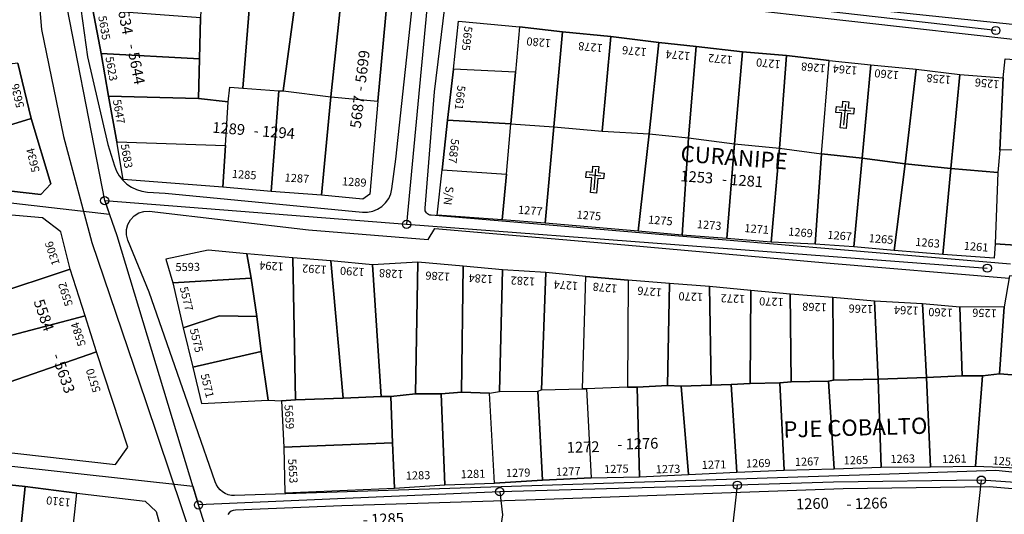
# Model space of a CAD drawing. Extents: x 340501 to 347843, y 6302789 to 6308901.
# Drawn here: x 344762 to 344944, y 6305852 to 6305943 of the extents above; entities that cross this region are included whole.
import ezdxf

# ---------------------------------------------------------------- set-up
doc = ezdxf.new("R2010")
doc.units = 0
doc.header["$MEASUREMENT"] = 0
doc.layers.get('0').update_dxf_attribs({"linetype": 'CONTINUOUS'})
for name, color, linetype in [('1010', 7, 'CONTINUOUS'), ('1400', 7, 'CONTINUOUS'), ('1500', 7, 'CONTINUOUS'), ('2000', 7, 'CONTINUOUS'), ('2510', 7, 'CONTINUOUS'), ('LIMITE_PREDIAL', 7, 'CONTINUOUS')]:
    doc.layers.add(name, color=color, linetype=linetype)

msp = doc.modelspace()

# ---------------------------------------------------------------- linework, layer by layer
at = {"color": 10}
for points in [[(344778, 6305909.51), (344769.59, 6305952.83), (344768.87, 6305959.88)], [(344838.32, 6305952.84), (344833.84, 6305905.13)], [(344942.85, 6305940.97), (344838.32, 6305952.84)], [(344778, 6305909.51), (344778.89, 6305906.97), (344679.01, 6305918.38)], [(344778, 6305909.51), (344833.84, 6305905.13)], [(344795.35, 6305853.24), (344780.28, 6305902.97), (344778, 6305909.51)], [(344833.84, 6305905.13), (344941.27, 6305897.01)], [(344691.55, 6305868.03), (344794.29, 6305856.74), (344795.35, 6305853.24)], [(344895.01, 6305856.9), (344851.07, 6305855.69)], [(344895.01, 6305856.9), (344889.69, 6305809.51), (344886.21, 6305786.92), (344869.59, 6305788.55)], [(344940.16, 6305857.84), (344912.8, 6305857.47), (344895.01, 6305856.9)], [(344940.16, 6305857.84), (344934.94, 6305810.23), (344931.88, 6305782.39), (344912.44, 6305784.35)], [(345018.46, 6305851.54), (345011.86, 6305851.8), (344983.47, 6305854.84), (344940.16, 6305857.84)], [(344851.07, 6305855.69), (344795.35, 6305853.24)], [(344851.07, 6305855.69), (344851.56, 6305851.4), (344844.94, 6305808.01), (344842.65, 6305791.41), (344869.59, 6305788.55)], [(344810.65, 6305805.06), (344795.35, 6305853.24)]]:
    msp.add_lwpolyline(points, dxfattribs=at)
at = {"color": 1}
for points in [[(344915.65, 6305927.78), (344915.54, 6305926.69), (344916.63, 6305926.58), (344916.52, 6305925.49), (344915.43, 6305925.6), (344915.16, 6305922.87), (344914.07, 6305922.98), (344914.34, 6305925.71), (344913.25, 6305925.82), (344913.36, 6305926.91), (344914.45, 6305926.8), (344914.56, 6305927.89), (344915.65, 6305927.78)], [(344915.05, 6305927.29), (344914.67, 6305923.47)], [(344913.85, 6305926.31), (344916.03, 6305926.09)], [(344869.39, 6305915.8), (344869.3, 6305914.71), (344870.39, 6305914.61), (344870.29, 6305913.52), (344869.2, 6305913.62), (344868.96, 6305910.89), (344867.87, 6305910.98), (344868.11, 6305913.71), (344867.02, 6305913.81), (344867.11, 6305914.9), (344868.2, 6305914.8), (344868.3, 6305915.9), (344869.39, 6305915.8)], [(344868.8, 6305915.3), (344868.46, 6305911.48)], [(344867.61, 6305914.31), (344869.79, 6305914.12)]]:
    msp.add_lwpolyline(points, dxfattribs=at)
at = {"layer": '1400', "color": 2}
for points in [[(344827.01, 6305910.7), (344825.71, 6305909.8), (344818.11, 6305910.5), (344808.81, 6305911.2), (344799.81, 6305912), (344781.41, 6305913.4), (344780.21, 6305920.4), (344778.71, 6305928.8), (344777.31, 6305936.7), (344775.81, 6305944.8), (344774.51, 6305952.8), (344796.01, 6305950.4), (344805.11, 6305949.4), (344813.51, 6305948.5), (344821.81, 6305947.4), (344830.21, 6305946.6), (344828.51, 6305927.9), (344827.01, 6305910.7)], [(344952.1, 6305900.9), (344942.71, 6305901.5), (344942.52, 6305898.88), (344933.01, 6305899.56), (344924.06, 6305900.29), (344916.6, 6305900.94), (344909.4, 6305901.43), (344901.3, 6305901.83), (344893.1, 6305902.53), (344884.8, 6305903.13), (344876.7, 6305903.83), (344859.5, 6305905.33), (344851.5, 6305905.93), (344839.51, 6305906.81), (344840.41, 6305915.21), (344841.41, 6305924.41), (344842.51, 6305933.81), (344843.41, 6305942.71), (344854.7, 6305941.63), (344862.7, 6305940.73), (344871.6, 6305939.83), (344880.5, 6305938.73), (344887.4, 6305938.03), (344896, 6305937.03), (344904.1, 6305936.33), (344912, 6305935.43), (344919.7, 6305934.63), (344928.1, 6305933.83), (344936.2, 6305932.83), (344944.2, 6305932.23), (344944.6, 6305935.7)], [(344761.9, 6305934.92), (344764.4, 6305924.72), (344768, 6305912.62), (344766.2, 6305910.62), (344742.8, 6305913.32)], [(344753.07, 6305863.73), (344779.97, 6305860.73), (344782.27, 6305863.93), (344776.47, 6305881.53), (344774.37, 6305888.23), (344771.57, 6305896.83), (344769.87, 6305903.73), (344766.47, 6305906.33), (344758.67, 6305907.03)], [(344945.4, 6305895.6), (344944.4, 6305889.9), (344936.2, 6305889.8), (344929.3, 6305890.4), (344920.4, 6305890.9), (344912.7, 6305891.6), (344904.8, 6305892.2), (344897.5, 6305892.9), (344889.9, 6305893.6), (344882.5, 6305894.2), (344874.8, 6305894.8), (344867, 6305895.5), (344859.6, 6305896.2), (344851.6, 6305896.7), (344844.3, 6305897.4), (344835.9, 6305898.1), (344827.5, 6305897.66), (344819.8, 6305898.36), (344812.8, 6305898.96), (344804.3, 6305899.66), (344797.1, 6305900.36), (344789.3, 6305898.66), (344790.6, 6305894.3), (344792.5, 6305886), (344794.3, 6305878.7), (344795.9, 6305872), (344808.2, 6305872.6), (344810.7, 6305872.5), (344811.1, 6305863.92), (344811.3, 6305855.45), (344831.6, 6305856.35), (344840.9, 6305856.95), (344850.1, 6305857.25), (344859, 6305857.85), (344868, 6305858.25), (344876.9, 6305858.45), (344886, 6305858.85), (344894.93, 6305859.27), (344903.7, 6305859.66), (344912.94, 6305859.94), (344921.65, 6305860.25), (344930.74, 6305860.27), (344939.08, 6305860.42), (344948.43, 6305860.03)], [(344753.9, 6305857.63), (344763.3, 6305856.63), (344772.8, 6305855.43), (344785.5, 6305853.93), (344787.5, 6305852.03), (344790.5, 6305840.93), (344793.6, 6305831.23), (344797.4, 6305819.83), (344800.6, 6305807.93), (344787.4, 6305809.53), (344777.4, 6305810.73)]]:
    msp.add_lwpolyline(points, dxfattribs=at)
at = {"layer": '1500'}
for centre in [(344942.84, 6305940.97), (344777.99, 6305909.51), (344833.83, 6305905.13), (344941.26, 6305897.01), (344940.16, 6305857.83), (344851.07, 6305855.68), (344895.01, 6305856.89), (344795.34, 6305853.24)]:
    msp.add_circle(centre, 0.759, dxfattribs=at)
at = {"layer": '2000', "color": 1}
for points in [[(344761.81, 6306066), (344762.63, 6306065.24), (344763.3, 6306064.35), (344763.8, 6306063.35), (344764.11, 6306062.27), (344764.22, 6306061.16), (344764.68, 6306010.36), (344765, 6305966.55), (344765.4, 6305951.45), (344766.29, 6305941.12), (344770.34, 6305921.36), (344775.58, 6305901.75), (344785.62, 6305872.38), (344794.45, 6305845.97), (344801.95, 6305820.31), (344805.12, 6305810.11), (344805.59, 6305808.49), (344805.99, 6305806.85), (344806.34, 6305805.2), (344806.62, 6305803.53), (344806.84, 6305801.86), (344806.99, 6305800.17), (344807.09, 6305798.49), (344807.11, 6305796.8)], [(344947.11, 6305941.95), (344892.09, 6305947.75), (344846.04, 6305953.6), (344845.16, 6305953.76), (344844.33, 6305954.09), (344843.58, 6305954.58), (344842.94, 6305955.2), (344842.44, 6305955.94), (344842.09, 6305956.76), (344841.91, 6305957.64), (344841.9, 6305958.53)], [(344945.53, 6305897.77), (344895.83, 6305901.92), (344838.37, 6305906.79), (344838.13, 6305906.83), (344837.91, 6305906.92), (344837.7, 6305907.05), (344837.53, 6305907.22), (344837.39, 6305907.42), (344837.3, 6305907.65), (344837.25, 6305907.88), (344837.25, 6305908.13), (344839, 6305929.61), (344841.27, 6305948.38), (344841.38, 6305948.95), (344841.61, 6305949.48), (344841.93, 6305949.96), (344842.34, 6305950.37), (344842.82, 6305950.68), (344843.36, 6305950.9), (344843.93, 6305951), (344844.51, 6305950.99), (344889.18, 6305945.68), (344946.55, 6305939.29)], [(344772.94, 6305949.47), (344774.82, 6305936.07), (344778.58, 6305919.9), (344779.79, 6305915.94), (344780.17, 6305914.98), (344780.68, 6305914.08), (344781.33, 6305913.27), (344782.09, 6305912.57), (344782.94, 6305911.99), (344783.87, 6305911.54), (344784.86, 6305911.24), (344785.88, 6305911.09), (344789.18, 6305910.89), (344825.66, 6305907.37), (344826.62, 6305907.37), (344827.57, 6305907.55), (344828.46, 6305907.91), (344829.27, 6305908.44), (344829.96, 6305909.1), (344830.52, 6305909.89), (344830.91, 6305910.77), (344831.12, 6305911.71)], [(344831.12, 6305911.71), (344831.84, 6305917.17), (344835.16, 6305948.11)], [(344959.56, 6305857.9), (344942.84, 6305859.59), (344921.39, 6305858.87), (344866.51, 6305857.05), (344802, 6305854.98), (344801.42, 6305855.01), (344800.84, 6305855.13), (344800.3, 6305855.34), (344799.79, 6305855.64), (344799.34, 6305856.01), (344798.96, 6305856.45), (344798.65, 6305856.95), (344798.42, 6305857.49), (344794.77, 6305867.97), (344786.19, 6305892.56), (344782.24, 6305902.2), (344781.99, 6305903.16), (344782, 6305904.16), (344782.25, 6305905.12), (344782.74, 6305905.98), (344783.43, 6305906.7), (344784.28, 6305907.22), (344785.24, 6305907.51), (344786.23, 6305907.54), (344815.67, 6305904.12), (344837.82, 6305902.35), (344839.07, 6305904.37), (344874.22, 6305901.36), (344911.46, 6305898.03), (344945.28, 6305895.19)], [(345005.23, 6305851.09), (344941.62, 6305856.6), (344914.62, 6305856.19), (344855.94, 6305854.15), (344821.83, 6305853.08), (344802.17, 6305852.29), (344801.76, 6305852.22), (344801.36, 6305852.06), (344801.02, 6305851.81), (344800.74, 6305851.49)]]:
    msp.add_lwpolyline(points, dxfattribs=at)
at = {"layer": 'LIMITE_PREDIAL', "color": 4}
for points in [[(344796.01, 6305950.4), (344795.71, 6305943.3), (344795.51, 6305935.7), (344795.31, 6305928.4), (344800.81, 6305927.8), (344801.11, 6305930.5), (344803.51, 6305930.3), (344805.11, 6305949.4), (344796.01, 6305950.4)], [(344805.11, 6305949.4), (344803.51, 6305930.3), (344810.21, 6305929.8), (344811.01, 6305929.8), (344813.51, 6305948.5), (344805.11, 6305949.4)], [(344813.51, 6305948.5), (344811.01, 6305929.8), (344819.81, 6305928.7), (344821.81, 6305947.4), (344813.51, 6305948.5)], [(344821.81, 6305947.4), (344819.81, 6305928.7), (344828.51, 6305927.9), (344830.21, 6305946.6), (344821.81, 6305947.4)], [(344777.31, 6305936.7), (344795.51, 6305935.7), (344795.71, 6305943.3), (344775.81, 6305944.8), (344777.31, 6305936.7)], [(344854, 6305933.23), (344842.51, 6305933.81), (344843.41, 6305942.71), (344854.7, 6305941.63), (344854, 6305933.23)], [(344854.7, 6305941.63), (344854, 6305933.23), (344853.1, 6305923.73), (344861.1, 6305923.13), (344862.7, 6305940.73), (344854.7, 6305941.63)], [(344862.7, 6305940.73), (344861.1, 6305923.13), (344870, 6305922.33), (344871.6, 6305939.83), (344862.7, 6305940.73)], [(344871.6, 6305939.83), (344870, 6305922.33), (344878.7, 6305921.83), (344880.5, 6305938.73), (344871.6, 6305939.83)], [(344880.5, 6305938.73), (344878.7, 6305921.83), (344886, 6305921.13), (344887.4, 6305938.03), (344880.5, 6305938.73)], [(344778.71, 6305928.8), (344795.31, 6305928.4), (344795.51, 6305935.7), (344777.31, 6305936.7), (344778.71, 6305928.8)], [(344887.4, 6305938.03), (344886, 6305921.13), (344894.5, 6305920.03), (344896, 6305937.03), (344887.4, 6305938.03)], [(344896, 6305937.03), (344894.5, 6305920.03), (344902.8, 6305919.23), (344904.1, 6305936.33), (344896, 6305937.03)], [(344904.1, 6305936.33), (344902.8, 6305919.23), (344910.6, 6305918.13), (344912, 6305935.43), (344904.1, 6305936.33)], [(344761.9, 6305934.92), (344744.9, 6305932.92), (344743.3, 6305918.22), (344764.4, 6305924.72), (344761.9, 6305934.92)], [(344919.7, 6305934.63), (344918.1, 6305917.33), (344910.6, 6305918.13), (344912, 6305935.43), (344919.7, 6305934.63)], [(344928.1, 6305933.83), (344926.1, 6305916.33), (344918.1, 6305917.33), (344919.7, 6305934.63), (344928.1, 6305933.83)], [(344956.1, 6305934.9), (344954.1, 6305918.9), (344943.6, 6305918.83), (344944.2, 6305932.23), (344944.6, 6305935.7), (344956.1, 6305934.9)], [(344841.41, 6305924.41), (344853.1, 6305923.73), (344854, 6305933.23), (344842.51, 6305933.81), (344841.41, 6305924.41)], [(344936.2, 6305932.83), (344934.5, 6305915.43), (344926.1, 6305916.33), (344928.1, 6305933.83), (344936.2, 6305932.83)], [(344944.2, 6305932.23), (344943.6, 6305918.83), (344943.2, 6305914.73), (344934.5, 6305915.43), (344936.2, 6305932.83), (344944.2, 6305932.23)], [(344799.81, 6305912), (344800.31, 6305919.7), (344800.81, 6305927.8), (344801.11, 6305930.5), (344803.51, 6305930.3), (344810.21, 6305929.8), (344808.81, 6305911.2), (344799.81, 6305912)], [(344808.81, 6305911.2), (344810.21, 6305929.8), (344811.01, 6305929.8), (344819.81, 6305928.7), (344818.11, 6305910.5), (344808.81, 6305911.2)], [(344780.21, 6305920.4), (344800.31, 6305919.7), (344800.81, 6305927.8), (344795.31, 6305928.4), (344778.71, 6305928.8), (344780.21, 6305920.4)], [(344818.11, 6305910.5), (344819.81, 6305928.7), (344828.51, 6305927.9), (344827.01, 6305910.7), (344825.71, 6305909.8), (344818.11, 6305910.5)], [(344764.4, 6305924.72), (344743.3, 6305918.22), (344742.8, 6305913.32), (344766.2, 6305910.62), (344768, 6305912.62), (344764.4, 6305924.72)], [(344840.41, 6305915.21), (344852.3, 6305914.43), (344853.1, 6305923.73), (344841.41, 6305924.41), (344840.41, 6305915.21)], [(344851.5, 6305905.93), (344852.3, 6305914.43), (344853.1, 6305923.73), (344861.1, 6305923.13), (344859.5, 6305905.33), (344851.5, 6305905.93)], [(344859.5, 6305905.33), (344861.1, 6305923.13), (344870, 6305922.33), (344878.7, 6305921.83), (344876.7, 6305903.83), (344859.5, 6305905.33)], [(344876.7, 6305903.83), (344878.7, 6305921.83), (344886, 6305921.13), (344884.8, 6305903.13), (344876.7, 6305903.83)], [(344780.21, 6305920.4), (344800.31, 6305919.7), (344799.81, 6305912), (344781.41, 6305913.4), (344780.21, 6305920.4)], [(344884.8, 6305903.13), (344886, 6305921.13), (344894.5, 6305920.03), (344893.1, 6305902.53), (344884.8, 6305903.13)], [(344893.1, 6305902.53), (344894.5, 6305920.03), (344902.8, 6305919.23), (344901.3, 6305901.83), (344893.1, 6305902.53)], [(344901.3, 6305901.83), (344902.8, 6305919.23), (344910.6, 6305918.13), (344909.4, 6305901.43), (344901.3, 6305901.83)], [(344909.4, 6305901.43), (344910.6, 6305918.13), (344918.1, 6305917.33), (344916.6, 6305900.94), (344909.4, 6305901.43)], [(344952.1, 6305900.9), (344954.1, 6305918.9), (344943.6, 6305918.83), (344943.2, 6305914.73), (344942.71, 6305901.5), (344952.1, 6305900.9)], [(344916.6, 6305900.94), (344918.1, 6305917.33), (344926.1, 6305916.33), (344924.06, 6305900.29), (344916.6, 6305900.94)], [(344924.06, 6305900.29), (344926.1, 6305916.33), (344934.5, 6305915.43), (344933.01, 6305899.56), (344924.06, 6305900.29)], [(344840.41, 6305915.21), (344852.3, 6305914.43), (344851.5, 6305905.93), (344839.51, 6305906.81), (344840.41, 6305915.21)], [(344933.01, 6305899.56), (344934.5, 6305915.43), (344943.2, 6305914.73), (344942.71, 6305901.5), (344942.52, 6305898.88), (344933.01, 6305899.56)], [(344758.67, 6305907.03), (344756.67, 6305891.93), (344771.57, 6305896.83), (344769.87, 6305903.73), (344766.47, 6305906.33), (344758.67, 6305907.03)], [(344790.6, 6305894.3), (344805.1, 6305895.2), (344804.3, 6305899.66), (344797.1, 6305900.36), (344789.3, 6305898.66), (344790.6, 6305894.3)], [(344804.3, 6305899.66), (344805.1, 6305895.2), (344806.1, 6305888.1), (344806.9, 6305881.6), (344808.2, 6305872.6), (344810.7, 6305872.5), (344813.3, 6305872.7), (344812.8, 6305898.96), (344804.3, 6305899.66)], [(344812.8, 6305898.96), (344813.3, 6305872.7), (344822.1, 6305873), (344819.8, 6305898.36), (344812.8, 6305898.96)], [(344819.8, 6305898.36), (344822.1, 6305873), (344829.1, 6305873.3), (344827.5, 6305897.66), (344819.8, 6305898.36)], [(344827.5, 6305897.66), (344829.1, 6305873.3), (344830.9, 6305873.3), (344835.5, 6305873.8), (344835.9, 6305898.1), (344827.5, 6305897.66)], [(344835.9, 6305898.1), (344835.5, 6305873.8), (344840.2, 6305873.8), (344844, 6305874.1), (344844.3, 6305897.4), (344835.9, 6305898.1)], [(344771.57, 6305896.83), (344756.67, 6305891.93), (344755.67, 6305885.23), (344755.37, 6305883.23), (344774.37, 6305888.23), (344771.57, 6305896.83)], [(344844.3, 6305897.4), (344844, 6305874.1), (344849.2, 6305873.9), (344851, 6305874.2), (344851.6, 6305896.7), (344844.3, 6305897.4)], [(344851.6, 6305896.7), (344851, 6305874.2), (344858.1, 6305874.3), (344858.8, 6305874.5), (344859.6, 6305896.2), (344851.6, 6305896.7)], [(344792.5, 6305886), (344799.2, 6305888.2), (344806.1, 6305888.1), (344805.1, 6305895.2), (344790.6, 6305894.3), (344792.5, 6305886)], [(344867, 6305895.5), (344859.6, 6305896.2), (344858.8, 6305874.5), (344866.4, 6305874.7), (344867, 6305895.5)], [(344874.8, 6305894.8), (344874.7, 6305875), (344867.1, 6305874.7), (344866.4, 6305874.7), (344867, 6305895.5), (344874.8, 6305894.8)], [(344874.8, 6305894.8), (344874.7, 6305875), (344876.5, 6305875), (344882.1, 6305875.3), (344882.5, 6305894.2), (344874.8, 6305894.8)], [(344945.4, 6305895.6), (344944.4, 6305889.9), (344943.5, 6305877.5), (344950.5, 6305876.9), (344952.5, 6305894.9), (344945.4, 6305895.6)], [(344882.5, 6305894.2), (344882.1, 6305875.3), (344884.6, 6305875.2), (344890.2, 6305875.4), (344889.9, 6305893.6), (344882.5, 6305894.2)], [(344889.9, 6305893.6), (344890.2, 6305875.4), (344893.9, 6305875.5), (344897.4, 6305875.7), (344897.5, 6305892.9), (344889.9, 6305893.6)], [(344897.5, 6305892.9), (344897.4, 6305875.7), (344902.9, 6305875.8), (344905, 6305876), (344904.8, 6305892.2), (344897.5, 6305892.9)], [(344904.8, 6305892.2), (344905, 6305876), (344911.9, 6305876.1), (344912.8, 6305876.3), (344912.7, 6305891.6), (344904.8, 6305892.2)], [(344912.7, 6305891.6), (344912.8, 6305876.3), (344921.1, 6305876.5), (344920.4, 6305890.9), (344912.7, 6305891.6)], [(344920.4, 6305890.9), (344921.1, 6305876.5), (344930, 6305876.8), (344929.3, 6305890.4), (344920.4, 6305890.9)], [(344929.3, 6305890.4), (344930, 6305876.8), (344936.6, 6305877.1), (344936.2, 6305889.8), (344929.3, 6305890.4)], [(344936.2, 6305889.8), (344936.6, 6305877.1), (344940.4, 6305877.1), (344943.5, 6305877.5), (344944.4, 6305889.9), (344936.2, 6305889.8)], [(344774.37, 6305888.23), (344755.37, 6305883.23), (344754.37, 6305873.93), (344776.47, 6305881.53), (344774.37, 6305888.23)], [(344794.3, 6305878.7), (344806.9, 6305881.6), (344806.1, 6305888.1), (344799.2, 6305888.2), (344792.5, 6305886), (344794.3, 6305878.7)], [(344776.47, 6305881.53), (344754.37, 6305873.93), (344753.07, 6305863.73), (344779.97, 6305860.73), (344782.27, 6305863.93), (344776.47, 6305881.53)], [(344795.9, 6305872), (344808.2, 6305872.6), (344806.9, 6305881.6), (344794.3, 6305878.7), (344795.9, 6305872)], [(344921.65, 6305860.25), (344921.1, 6305876.5), (344912.8, 6305876.3), (344911.9, 6305876.1), (344912.94, 6305859.94), (344921.65, 6305860.25)], [(344930.74, 6305860.27), (344930, 6305876.8), (344921.1, 6305876.5), (344921.65, 6305860.25), (344930.74, 6305860.27)], [(344939.08, 6305860.42), (344940.4, 6305877.1), (344936.6, 6305877.1), (344930, 6305876.8), (344930.74, 6305860.27), (344939.08, 6305860.42)], [(344948.43, 6305860.03), (344950.5, 6305876.9), (344943.5, 6305877.5), (344940.4, 6305877.1), (344939.08, 6305860.42), (344948.43, 6305860.03)], [(344868, 6305858.25), (344859, 6305857.85), (344858.1, 6305874.3), (344858.8, 6305874.5), (344866.4, 6305874.7), (344867.1, 6305874.7), (344868, 6305858.25)], [(344876.9, 6305858.45), (344876.5, 6305875), (344874.7, 6305875), (344867.1, 6305874.7), (344868, 6305858.25), (344876.9, 6305858.45)], [(344886, 6305858.85), (344884.6, 6305875.2), (344882.1, 6305875.3), (344876.5, 6305875), (344876.9, 6305858.45), (344886, 6305858.85)], [(344894.93, 6305859.27), (344893.9, 6305875.5), (344890.2, 6305875.4), (344884.6, 6305875.2), (344886, 6305858.85), (344894.93, 6305859.27)], [(344903.7, 6305859.66), (344902.9, 6305875.8), (344897.4, 6305875.7), (344893.9, 6305875.5), (344894.93, 6305859.27), (344903.7, 6305859.66)], [(344912.94, 6305859.94), (344911.9, 6305876.1), (344905, 6305876), (344902.9, 6305875.8), (344903.7, 6305859.66), (344912.94, 6305859.94)], [(344811.1, 6305863.92), (344831.2, 6305864.72), (344830.9, 6305873.3), (344829.1, 6305873.3), (344822.1, 6305873), (344813.3, 6305872.7), (344810.7, 6305872.5), (344811.1, 6305863.92)], [(344840.9, 6305856.95), (344840.2, 6305873.8), (344835.5, 6305873.8), (344830.9, 6305873.3), (344831.2, 6305864.72), (344831.6, 6305856.35), (344840.9, 6305856.95)], [(344850.1, 6305857.25), (344849.2, 6305873.9), (344844, 6305874.1), (344840.2, 6305873.8), (344840.9, 6305856.95), (344850.1, 6305857.25)], [(344859, 6305857.85), (344850.1, 6305857.25), (344849.2, 6305873.9), (344851, 6305874.2), (344858.1, 6305874.3), (344859, 6305857.85)], [(344811.3, 6305855.45), (344831.6, 6305856.35), (344831.2, 6305864.72), (344811.1, 6305863.92), (344811.3, 6305855.45)], [(344753.9, 6305857.63), (344751.6, 6305835.63), (344761, 6305834.63), (344763.3, 6305856.63), (344753.9, 6305857.63)], [(344763.3, 6305856.63), (344761, 6305834.63), (344770.5, 6305833.33), (344770.6, 6305834.83), (344772.8, 6305855.43), (344763.3, 6305856.63)], [(344790.5, 6305840.93), (344770.6, 6305834.83), (344772.8, 6305855.43), (344785.5, 6305853.93), (344787.5, 6305852.03), (344790.5, 6305840.93)]]:
    msp.add_lwpolyline(points, dxfattribs=at)

# ---------------------------------------------------------------- texts
at = {"color": 10}
for s, rotation, p in [('CURANIPE', 355.7495, (344884.43, 6305916.73)), ('PJE COBALTO', 1.6043, (344903.59, 6305865.67))]:
    msp.add_text(s, height=3, rotation=rotation, dxfattribs=at).set_placement(p)
at = {"layer": '1010', "color": 10}
for s, rotation, p in [('5634', 280.9785, (344780.16, 6305946.01)), (' - 5644', 280.9785, (344781.94, 6305938.9)), (' - 5699', 82.907, (344826.03, 6305929.03)), ('5687', 82.907, (344825.33, 6305922.79)), ('1289', 355.5203, (344797.83, 6305922.08)), (' - 1294', 355.5203, (344804.88, 6305921.53)), ('1253', 355.7495, (344884.43, 6305913.1)), (' - 1281', 355.7495, (344891.49, 6305912.57)), ('5584', 289.1718, (344764.8, 6305890.86)), (' - 5633', 289.1718, (344767.95, 6305881.43)), (' - 1276', 1.6043, (344872.21, 6305863.44)), ('1272', 1.6043, (344863.5, 6305862.86)), ('1260', 1.7189, (344905.91, 6305852.4)), (' - 1266', 1.7189, (344914.62, 6305852.4)), (' - 1285', 2.0054, (344825.15, 6305849.49))]:
    msp.add_text(s, height=2, rotation=rotation, dxfattribs=at).set_placement(p)
at = {"layer": '2510', "color": 4}
for s, rotation, p in [('5635', 279.9472, (344776.78, 6305943.57)), ('5695', 263.3314, (344844.55, 6305941.83)), ('1280', 174.7521, (344860.61, 6305939.31)), ('1278', 174.7521, (344870.19, 6305938.43)), ('1276', 174.7521, (344878.3, 6305937.69)), ('1274', 174.7521, (344886.36, 6305936.95)), ('1272', 174.7521, (344894.22, 6305936.23)), ('5623', 279.9472, (344778.11, 6305936)), ('1270', 174.7521, (344903.09, 6305935.42)), ('1268', 174.7521, (344911.41, 6305934.66)), ('1264', 174.7521, (344917.28, 6305934.26)), ('1260', 174.7521, (344924.98, 6305933.42)), ('1258', 174.7521, (344934.62, 6305932.54)), ('5636', 103.5335, (344763.11, 6305926.86)), ('1256', 174.7521, (344943.56, 6305931.72)), ('5661', 263.3314, (344843.26, 6305930.88)), ('5647', 279.9472, (344779.49, 6305928.07)), ('5687', 263.3314, (344842.1, 6305921.01)), ('5634', 103.5335, (344765.97, 6305914.95)), ('5683', 279.9472, (344780.93, 6305919.85)), ('1285', 356.1506, (344801.48, 6305913.72)), ('1287', 356.1506, (344811.23, 6305913.06)), ('1289', 356.1506, (344821.84, 6305912.35)), ('S/N', 263.3314, (344841.07, 6305912.24)), ('1277', 355.3484, (344854.4, 6305907.11)), ('1275', 355.3484, (344865.24, 6305906.2)), ('1275', 355.3484, (344878.46, 6305905.28)), ('1273', 355.3484, (344887.49, 6305904.43)), ('1271', 355.3484, (344896.28, 6305903.71)), ('1269', 355.3484, (344904.39, 6305903.06)), ('1267', 355.3484, (344911.64, 6305902.47)), ('1306', 107.888, (344769.7, 6305897.82)), ('1265', 355.3484, (344919.29, 6305901.85)), ('1263', 355.3484, (344927.89, 6305901.15)), ('1261', 355.3484, (344936.87, 6305900.43)), ('5593', 0.6303, (344791.08, 6305896.47)), ('1294', 176.7575, (344811.16, 6305898.03)), ('1292', 176.7575, (344819.09, 6305897.46)), ('1290', 176.7575, (344826.1, 6305897.03)), ('1288', 176.7575, (344833.31, 6305896.62)), ('1286', 176.7575, (344841.9, 6305896.16)), ('5592', 107.888, (344772.13, 6305890.27)), ('1284', 176.7575, (344849.88, 6305895.7)), ('1282', 176.7575, (344857.67, 6305895.26)), ('1274', 176.0126, (344865.62, 6305894.45)), ('5577', 283.4995, (344791.86, 6305893.4)), ('1278', 174.9813, (344872.87, 6305893.95)), ('1276', 174.9813, (344881.12, 6305893.23)), ('1270', 178.0753, (344888.71, 6305892.43)), ('1272', 178.0753, (344896.5, 6305892.06)), ('1270', 178.0753, (344903.63, 6305891.5)), ('1268', 178.0753, (344911.6, 6305890.5)), ('1266', 178.0753, (344920.18, 6305890.17)), ('1264', 178.0753, (344928.58, 6305889.89)), ('1260', 178.0753, (344934.92, 6305889.51)), ('1256', 178.0753, (344943.05, 6305889.39)), ('5584', 107.888, (344774.52, 6305882.87)), ('5575', 283.4995, (344793.71, 6305885.7)), ('5570', 107.888, (344777.28, 6305874.31)), ('5571', 283.4995, (344795.72, 6305877.32)), ('5659', 273.8165, (344811.23, 6305871.73)), ('5653', 273.8165, (344811.9, 6305861.72)), ('1269', 1.4324, (344896.64, 6305860.15)), ('1267', 1.4324, (344905.67, 6305860.45)), ('1265', 1.4324, (344914.7, 6305860.72)), ('1263', 1.4324, (344923.36, 6305860.98)), ('1261', 1.4324, (344932.91, 6305860.97)), ('1255', 354.8901, (344942.18, 6305860.76)), ('1279', 1.4324, (344852.22, 6305858.38)), ('1277', 1.4324, (344861.49, 6305858.62)), ('1275', 1.4324, (344870.39, 6305859.11)), ('1273', 1.4324, (344879.94, 6305859.08)), ('1271', 1.4324, (344888.45, 6305859.89)), ('1283', 1.4324, (344833.7, 6305857.91)), ('1281', 1.4324, (344843.87, 6305858.17)), ('1310', 174.0073, (344771.77, 6305854.38))]:
    msp.add_text(s, height=1.5, rotation=rotation, dxfattribs=at).set_placement(p)

doc.saveas('drawing.dxf')
